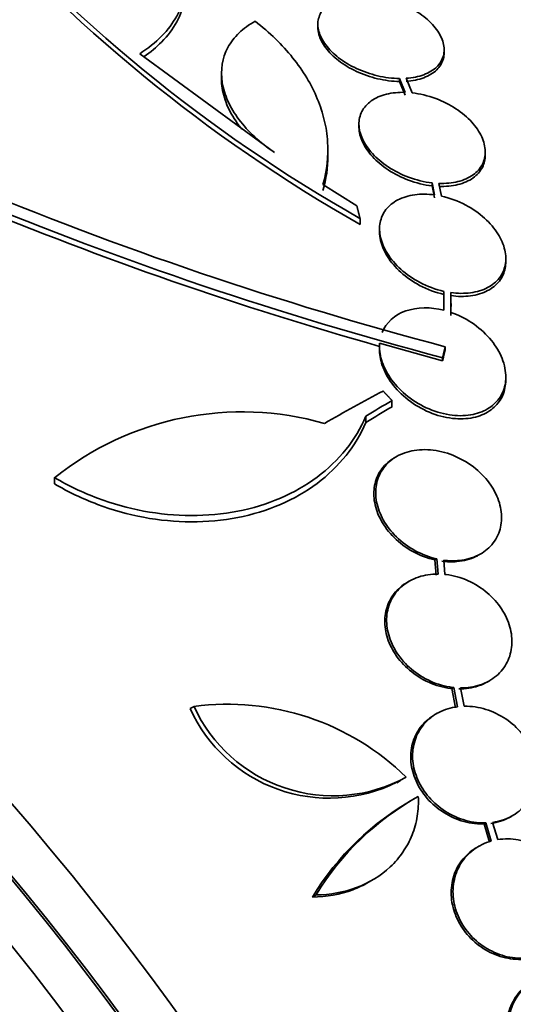
# Model space of a CAD drawing. Units: millimetres. Extents: x -218 to 1083, y 29 to 1164.
# Drawn here: x -149 to -142, y 238 to 252 of the extents above; entities that cross this region are included whole.
import ezdxf

# ---------------------------------------------------------------- set-up
doc = ezdxf.new("R2010")
doc.units = ezdxf.units.MM
doc.layers.add('DV3_0', color=7, linetype='Continuous')
doc.layers.add('Défaut', color=7, linetype='Continuous')

# ---------------------------------------------------------------- blocks, each defined once
blk = doc.blocks.new('SE2')
at = {"layer": 'DV3_0', "color": 7, "lineweight": 35}
for p, q in [((-144.745, 252.266), (-144.745, 252.224)), ((-145.364, 250.44), (-147.283, 251.848)), ((-142.945, 251.863), (-142.945, 251.906)), ((-146.119, 251.569), (-146.119, 251.485)), ((-143.58, 251.494), (-143.58, 251.452)), ((-143.58, 251.494), (-143.499, 251.297)), ((-143.58, 251.452), (-143.499, 251.255)), ((-143.402, 251.29), (-143.486, 251.497)), ((-144.159, 250.848), (-144.159, 250.806)), ((-144.602, 250.395), (-144.602, 250.479)), ((-142.359, 250.405), (-142.359, 250.448)), ((-144.189, 249.68), (-144.673, 249.986)), ((-143.116, 250.007), (-143.116, 249.964)), ((-143.116, 250.007), (-143.083, 249.836)), ((-142.983, 249.819), (-143.018, 250)), ((-143.116, 249.964), (-143.083, 249.793)), ((-144.144, 249.499), (-144.144, 249.414)), ((-143.866, 249.349), (-143.866, 249.306)), ((-142.066, 248.887), (-142.066, 248.931)), ((-142.948, 248.462), (-142.948, 248.419)), ((-142.948, 248.462), (-142.947, 248.192)), ((-142.847, 248.162), (-142.848, 248.444)), ((-142.948, 248.419), (-142.947, 248.27)), ((-142.846, 248.246), (-142.846, 248.289)), ((-142.847, 248.118), (-142.848, 248.246)), ((-143.866, 247.675), (-143.866, 247.632)), ((-143.864, 247.722), (-142.966, 247.473)), ((-142.93, 247.673), (-142.93, 247.629)), ((-142.966, 247.517), (-142.966, 247.473)), ((-142.066, 247.199), (-142.066, 247.244)), ((-143.688, 246.907), (-143.688, 246.818)), ((-144.061, 246.682), (-144.061, 246.593)), ((-143.624, 246.107), (-143.651, 246.092)), ((-148.498, 245.808), (-148.498, 245.719)), ((-143.051, 244.651), (-143.077, 244.635)), ((-143.051, 244.651), (-143.032, 244.435)), ((-142.449, 244.708), (-142.422, 244.723)), ((-143.077, 244.635), (-143.059, 244.42)), ((-142.934, 244.429), (-142.951, 244.633)), ((-143.442, 244.333), (-143.469, 244.317)), ((-142.808, 242.818), (-142.834, 242.803)), ((-142.808, 242.818), (-142.755, 242.544)), ((-142.326, 242.899), (-142.3, 242.914)), ((-142.834, 242.803), (-142.781, 242.529)), ((-142.659, 242.551), (-142.709, 242.812)), ((-146.511, 242.549), (-146.565, 242.518)), ((-143.05, 242.447), (-143.076, 242.432)), ((-143.617, 241.461), (-143.566, 241.491)), ((-143.372, 241.233), (-143.424, 241.203)), ((-141.993, 240.979), (-141.967, 240.993)), ((-142.35, 240.889), (-142.375, 240.874)), ((-142.375, 240.874), (-142.298, 240.616)), ((-142.35, 240.889), (-142.273, 240.631)), ((-142.181, 240.651), (-142.254, 240.897)), ((-142.452, 240.556), (-142.478, 240.541)), ((-144.022, 240.043), (-143.97, 240.073)), ((-144.77, 239.863), (-144.823, 239.833))]:
    blk.add_line(p, q, dxfattribs=at)
for centre, radius, start, end in [((-133.229, 268.734), 22.116, 220.997, 240.4253), ((-133.181, 268.694), 22.179, 220.9983, 240.3773), ((-129.47, 298.724), 52.795, 247.3215, 255.2303), ((-129.472, 298.702), 52.934, 247.5058, 255.2316), ((-129.775, 297.722), 51.989, 247.4352, 254.2758), ((-145.826, 242.468), 4.277, 74.065, 128.672), ((-146.033, 238.936), 3.644, 45.6252, 97.5433), ((-144.528, 243.455), 2.18, 204.5487, 298.6198), ((-144.584, 243.419), 2.177, 204.4665, 296.3108), ((-141.45, 237.788), 3.944, 119.0501, 148.775), ((-141.4, 237.821), 3.941, 119.0504, 148.7861)]:
    blk.add_arc(centre, radius, start, end, dxfattribs=at)
at = {"layer": 'DV3_0', "color": 7, "lineweight": 18}
for centre, major_axis, start_param, end_param in [((-131.328, 241.645), (11.25, -19.486), 0, 3.426907), ((-163.643, 222.988), (11, -19.053), 0.013824, 3.132803)]:
    blk.add_ellipse(centre, major_axis=major_axis, ratio=0.57735, start_param=start_param, end_param=end_param, dxfattribs=at)
at = {"layer": 'DV3_0', "color": 7, "lineweight": 35}
for centre, major_axis, ratio, start_param, end_param in [((-143.814, 234.436), (13.417, -23.239), 0.57735, 0.180825, 2.960768), ((-143.814, 234.436), (13.39, -23.192), 0.57735, 0.26037, 2.881222), ((-143.355, 234.702), (13.294, -23.026), 0.57735, 0.280237, 2.861356), ((-142.93, 234.947), (13.173, -22.816), 0.57735, 0.274513, 2.86708), ((-142.223, 235.355), (12.953, -22.435), 0.57735, 0.333705, 2.807888), ((-142.93, 234.947), (13.146, -22.769), 0.57735, 0.342208, 2.799385), ((-139.748, 236.784), (11.988, -20.764), 0.57735, 0.474764, 2.700793), ((-139.395, 236.988), (11.823, -20.477), 0.57735, 0.498917, 2.642675), ((-139.748, 236.784), (-11.958, 20.712), 0.57735, 3.662462, 5.756795), ((-157.603, 226.475), (13.417, -23.239), 0.57735, 0, 3.401435), ((-158.062, 226.21), (13.294, -23.026), 0.57735, 0, 3.446829), ((-158.062, 226.21), (13.267, -22.98), 0.57735, 0, 3.381674), ((-158.487, 225.965), (13.173, -22.816), 0.57735, 0, 3.441293), ((-159.194, 225.557), (12.953, -22.435), 0.57735, 0, 3.465317), ((-159.194, 225.557), (12.925, -22.387), 0.57735, 0, 3.353458), ((-161.669, 224.128), (11.988, -20.764), 0.57735, 0, 3.616357), ((-162.022, 223.924), (11.823, -20.477), 0.57735, 0, 3.651655), ((-162.022, 223.924), (-11.792, 20.425), 0.57735, 2.64128, 6.283185), ((-143.44, 225.683), (14.489, 22.065), 0.613192, 0.838518, 0.880744), ((-142.994, 225.803), (13.602, 22.55), 0.589848, 0.833045, 0.852665), ((-142.994, 225.803), (13.546, 22.457), 0.589848, 0.833196, 0.852898), ((-162.936, 223.397), (11, -19.053), 0.57735, 0, 3.141593), ((-162.936, 223.397), (11.327, -19.62), 0.57735, 0, 3.530397)]:
    blk.add_ellipse(centre, major_axis=major_axis, ratio=ratio, start_param=start_param, end_param=end_param, dxfattribs=at)
for points, knots in [([(-147.283, 251.848), (-147.164, 251.924), (-147.061, 252.007), (-146.885, 252.186), (-146.812, 252.284), (-146.702, 252.484), (-146.665, 252.588), (-146.626, 252.802), (-146.625, 252.911), (-146.659, 253.127), (-146.694, 253.235), (-146.8, 253.447), (-146.869, 253.549), (-147.041, 253.745), (-147.144, 253.839), (-147.375, 254.012), (-147.503, 254.091), (-147.645, 254.163)], [0, 0, 0, 0, 0.125, 0.125, 0.25, 0.25, 0.375, 0.375, 0.5, 0.5, 0.625, 0.625, 0.75, 0.75, 0.875, 0.875, 1, 1, 1, 1]), ([(-147.223, 251.806), (-147.129, 251.87), (-147.046, 251.94), (-146.885, 252.104), (-146.812, 252.201), (-146.702, 252.402), (-146.665, 252.505), (-146.635, 252.669), (-146.63, 252.726), (-146.63, 252.783)], [0.0216978, 0.0216978, 0.0216978, 0.0216978, 0.125, 0.125, 0.25, 0.25, 0.375, 0.375, 0.4409064, 0.4409064, 0.4409064, 0.4409064]), ([(-144.211, 252.675), (-144.302, 252.668), (-144.387, 252.649), (-144.46, 252.621), (-144.534, 252.593), (-144.596, 252.554), (-144.643, 252.507), (-144.689, 252.462), (-144.72, 252.407), (-144.735, 252.349), (-144.75, 252.291), (-144.748, 252.228), (-144.731, 252.165), (-144.713, 252.101), (-144.68, 252.036), (-144.633, 251.973), (-144.585, 251.909), (-144.522, 251.847), (-144.45, 251.791), (-144.375, 251.734), (-144.288, 251.682), (-144.195, 251.638), (-144.101, 251.594), (-143.998, 251.558), (-143.895, 251.534), (-143.79, 251.509), (-143.682, 251.495), (-143.58, 251.494)], [0, 0, 0, 0, 0.110396, 0.110396, 0.110396, 0.221032, 0.221032, 0.221032, 0.329395, 0.329395, 0.329395, 0.43607, 0.43607, 0.43607, 0.543201, 0.543201, 0.543201, 0.652676, 0.652676, 0.652676, 0.765476, 0.765476, 0.765476, 0.881263, 0.881263, 0.881263, 1, 1, 1, 1]), ([(-143.486, 251.497), (-143.395, 251.503), (-143.309, 251.52), (-143.235, 251.548), (-143.162, 251.575), (-143.098, 251.614), (-143.05, 251.66), (-143.004, 251.705), (-142.971, 251.759), (-142.956, 251.818), (-142.941, 251.875), (-142.941, 251.938), (-142.958, 252.001), (-142.974, 252.065), (-143.007, 252.13), (-143.053, 252.193), (-143.1, 252.257), (-143.162, 252.32), (-143.234, 252.376), (-143.308, 252.434), (-143.395, 252.487), (-143.487, 252.53), (-143.581, 252.575), (-143.684, 252.611), (-143.787, 252.636), (-143.897, 252.663), (-144.011, 252.678), (-144.117, 252.678)], [0, 0, 0, 0, 0.109842, 0.109842, 0.109842, 0.219929, 0.219929, 0.219929, 0.327659, 0.327659, 0.327659, 0.433584, 0.433584, 0.433584, 0.539926, 0.539926, 0.539926, 0.64865, 0.64865, 0.64865, 0.760754, 0.760754, 0.760754, 0.875855, 0.875855, 0.875855, 1, 1, 1, 1]), ([(-145.364, 250.44), (-145.467, 250.51), (-145.561, 250.584), (-145.73, 250.741), (-145.806, 250.825), (-145.934, 250.996), (-145.987, 251.083), (-146.067, 251.26), (-146.095, 251.351), (-146.136, 251.614), (-146.109, 251.786), (-145.988, 252.01), (-145.934, 252.081), (-145.803, 252.206), (-145.726, 252.261), (-145.637, 252.309)], [0, 0, 0, 0, 0.125, 0.125, 0.25, 0.25, 0.375, 0.375, 0.5, 0.5, 0.75, 0.75, 0.875, 0.875, 1, 1, 1, 1]), ([(-145.637, 252.309), (-145.43, 252.149), (-145.253, 251.976), (-144.956, 251.605), (-144.836, 251.407), (-144.711, 251.106), (-144.678, 251.005), (-144.628, 250.8), (-144.612, 250.695), (-144.592, 250.387), (-144.614, 250.184), (-144.673, 249.986)], [0, 0, 0, 0, 0.25, 0.25, 0.5, 0.5, 0.625, 0.625, 0.75, 0.75, 1, 1, 1, 1]), ([(-144.745, 252.226), (-144.745, 252.192), (-144.74, 252.158), (-144.731, 252.123), (-144.713, 252.059), (-144.68, 251.994), (-144.633, 251.931), (-144.585, 251.868), (-144.522, 251.805), (-144.45, 251.749), (-144.375, 251.692), (-144.288, 251.64), (-144.195, 251.596), (-144.101, 251.552), (-143.998, 251.516), (-143.895, 251.492), (-143.79, 251.467), (-143.682, 251.453), (-143.58, 251.452)], [0.3776303, 0.3776303, 0.3776303, 0.3776303, 0.4360336, 0.4360336, 0.4360336, 0.5431478, 0.5431478, 0.5431478, 0.6526148, 0.6526148, 0.6526148, 0.7654175, 0.7654175, 0.7654175, 0.8812183, 0.8812183, 0.8812183, 1, 1, 1, 1]), ([(-143.486, 251.454), (-143.395, 251.461), (-143.309, 251.478), (-143.235, 251.505), (-143.162, 251.533), (-143.098, 251.571), (-143.05, 251.617), (-143.004, 251.663), (-142.971, 251.717), (-142.956, 251.775), (-142.949, 251.802), (-142.945, 251.831), (-142.945, 251.861)], [0, 0, 0, 0, 0.1098382, 0.1098382, 0.1098382, 0.2199224, 0.2199224, 0.2199224, 0.327641, 0.327641, 0.327641, 0.3783503, 0.3783503, 0.3783503, 0.3783503]), ([(-145.831, 250.775), (-145.844, 250.792), (-145.858, 250.809), (-145.934, 250.912), (-145.987, 250.999), (-146.067, 251.177), (-146.095, 251.267), (-146.116, 251.4), (-146.119, 251.445), (-146.119, 251.49)], [0.2250609, 0.2250609, 0.2250609, 0.2250609, 0.25, 0.25, 0.375, 0.375, 0.5, 0.5, 0.5645047, 0.5645047, 0.5645047, 0.5645047]), ([(-143.499, 251.297), (-143.594, 251.3), (-143.686, 251.291), (-143.768, 251.271), (-143.85, 251.25), (-143.924, 251.218), (-143.984, 251.175), (-144.042, 251.134), (-144.088, 251.082), (-144.117, 251.025), (-144.146, 250.968), (-144.16, 250.904), (-144.159, 250.838), (-144.157, 250.772), (-144.139, 250.701), (-144.108, 250.633), (-144.075, 250.562), (-144.026, 250.49), (-143.966, 250.425), (-143.903, 250.356), (-143.826, 250.291), (-143.741, 250.235), (-143.653, 250.177), (-143.554, 250.127), (-143.452, 250.089), (-143.343, 250.048), (-143.227, 250.02), (-143.116, 250.007)], [0, 0, 0, 0, 0.108648, 0.108648, 0.108648, 0.217589, 0.217589, 0.217589, 0.323653, 0.323653, 0.323653, 0.427957, 0.427957, 0.427957, 0.533436, 0.533436, 0.533436, 0.642469, 0.642469, 0.642469, 0.756137, 0.756137, 0.756137, 0.87371, 0.87371, 0.87371, 1, 1, 1, 1]), ([(-143.018, 250), (-142.924, 249.997), (-142.831, 250.006), (-142.749, 250.026), (-142.667, 250.046), (-142.593, 250.079), (-142.533, 250.121), (-142.475, 250.162), (-142.43, 250.214), (-142.4, 250.271), (-142.371, 250.328), (-142.357, 250.392), (-142.359, 250.458), (-142.36, 250.524), (-142.378, 250.595), (-142.409, 250.664), (-142.442, 250.735), (-142.491, 250.807), (-142.551, 250.873), (-142.614, 250.942), (-142.691, 251.007), (-142.776, 251.063), (-142.864, 251.121), (-142.963, 251.171), (-143.064, 251.209), (-143.174, 251.25), (-143.29, 251.278), (-143.402, 251.29)], [0, 0, 0, 0, 0.108668, 0.108668, 0.108668, 0.217638, 0.217638, 0.217638, 0.323605, 0.323605, 0.323605, 0.427716, 0.427716, 0.427716, 0.533063, 0.533063, 0.533063, 0.64212, 0.64212, 0.64212, 0.755934, 0.755934, 0.755934, 0.873627, 0.873627, 0.873627, 1, 1, 1, 1]), ([(-144.159, 250.806), (-144.159, 250.803), (-144.159, 250.8), (-144.159, 250.796), (-144.157, 250.73), (-144.139, 250.659), (-144.108, 250.59), (-144.075, 250.519), (-144.026, 250.448), (-143.966, 250.382), (-143.903, 250.314), (-143.826, 250.249), (-143.741, 250.193), (-143.653, 250.135), (-143.554, 250.085), (-143.453, 250.047), (-143.343, 250.006), (-143.228, 249.977), (-143.116, 249.964)], [0.4225967, 0.4225967, 0.4225967, 0.4225967, 0.4278968, 0.4278968, 0.4278968, 0.5333539, 0.5333539, 0.5333539, 0.6423776, 0.6423776, 0.6423776, 0.7560512, 0.7560512, 0.7560512, 0.8736456, 0.8736456, 0.8736456, 1, 1, 1, 1]), ([(-143.018, 249.957), (-142.924, 249.954), (-142.831, 249.962), (-142.749, 249.983), (-142.667, 250.003), (-142.593, 250.035), (-142.533, 250.078), (-142.475, 250.119), (-142.43, 250.171), (-142.4, 250.228), (-142.373, 250.282), (-142.359, 250.342), (-142.359, 250.405)], [0, 0, 0, 0, 0.1086592, 0.1086592, 0.1086592, 0.2176212, 0.2176212, 0.2176212, 0.3235687, 0.3235687, 0.3235687, 0.4226089, 0.4226089, 0.4226089, 0.4226089]), ([(-143.083, 249.836), (-143.179, 249.849), (-143.275, 249.85), (-143.363, 249.838), (-143.452, 249.826), (-143.535, 249.801), (-143.606, 249.764), (-143.674, 249.728), (-143.732, 249.681), (-143.774, 249.626), (-143.816, 249.572), (-143.844, 249.509), (-143.857, 249.443), (-143.87, 249.375), (-143.868, 249.302), (-143.851, 249.229), (-143.834, 249.153), (-143.8, 249.075), (-143.753, 249), (-143.704, 248.922), (-143.639, 248.846), (-143.564, 248.778), (-143.485, 248.707), (-143.392, 248.643), (-143.294, 248.591), (-143.186, 248.533), (-143.066, 248.489), (-142.948, 248.462)], [0, 0, 0, 0, 0.107135, 0.107135, 0.107135, 0.214632, 0.214632, 0.214632, 0.318481, 0.318481, 0.318481, 0.420333, 0.420333, 0.420333, 0.524034, 0.524034, 0.524034, 0.632598, 0.632598, 0.632598, 0.747374, 0.747374, 0.747374, 0.867357, 0.867357, 0.867357, 1, 1, 1, 1]), ([(-142.848, 248.444), (-142.752, 248.431), (-142.656, 248.43), (-142.567, 248.442), (-142.478, 248.454), (-142.395, 248.479), (-142.325, 248.516), (-142.257, 248.551), (-142.199, 248.598), (-142.157, 248.653), (-142.115, 248.707), (-142.087, 248.77), (-142.074, 248.837), (-142.061, 248.904), (-142.063, 248.978), (-142.08, 249.051), (-142.097, 249.127), (-142.13, 249.206), (-142.177, 249.28), (-142.226, 249.359), (-142.291, 249.435), (-142.367, 249.504), (-142.446, 249.575), (-142.538, 249.639), (-142.637, 249.691), (-142.745, 249.748), (-142.864, 249.793), (-142.983, 249.819)], [0, 0, 0, 0, 0.107189, 0.107189, 0.107189, 0.214753, 0.214753, 0.214753, 0.318478, 0.318478, 0.318478, 0.420084, 0.420084, 0.420084, 0.523656, 0.523656, 0.523656, 0.632339, 0.632339, 0.632339, 0.747422, 0.747422, 0.747422, 0.86766, 0.86766, 0.86766, 1, 1, 1, 1]), ([(-143.865, 249.309), (-143.865, 249.268), (-143.861, 249.227), (-143.851, 249.186), (-143.834, 249.11), (-143.8, 249.032), (-143.753, 248.957), (-143.704, 248.879), (-143.639, 248.803), (-143.564, 248.735), (-143.485, 248.664), (-143.393, 248.6), (-143.294, 248.547), (-143.186, 248.49), (-143.066, 248.445), (-142.948, 248.419)], [0.4655213, 0.4655213, 0.4655213, 0.4655213, 0.5239186, 0.5239186, 0.5239186, 0.6324693, 0.6324693, 0.6324693, 0.7472538, 0.7472538, 0.7472538, 0.8672674, 0.8672674, 0.8672674, 1, 1, 1, 1]), ([(-142.848, 248.401), (-142.752, 248.387), (-142.656, 248.386), (-142.567, 248.398), (-142.478, 248.41), (-142.395, 248.435), (-142.325, 248.472), (-142.257, 248.507), (-142.199, 248.554), (-142.157, 248.609), (-142.115, 248.663), (-142.087, 248.726), (-142.074, 248.793), (-142.068, 248.823), (-142.066, 248.853), (-142.066, 248.885)], [0, 0, 0, 0, 0.1071745, 0.1071745, 0.1071745, 0.2147261, 0.2147261, 0.2147261, 0.3184239, 0.3184239, 0.3184239, 0.4199938, 0.4199938, 0.4199938, 0.4655693, 0.4655693, 0.4655693, 0.4655693]), ([(-143.864, 247.722), (-143.865, 247.713), (-143.865, 247.704), (-143.866, 247.696), (-143.868, 247.617), (-143.855, 247.535), (-143.828, 247.454), (-143.798, 247.368), (-143.752, 247.281), (-143.693, 247.201), (-143.63, 247.115), (-143.551, 247.035), (-143.462, 246.965), (-143.371, 246.894), (-143.267, 246.832), (-143.158, 246.786), (-143.053, 246.742), (-142.939, 246.711), (-142.829, 246.698), (-142.727, 246.686), (-142.625, 246.689), (-142.532, 246.709), (-142.447, 246.727), (-142.367, 246.758), (-142.301, 246.802), (-142.238, 246.843), (-142.186, 246.896), (-142.147, 246.956), (-142.109, 247.016), (-142.083, 247.084), (-142.072, 247.156), (-142.067, 247.192), (-142.065, 247.229), (-142.066, 247.267), (-142.07, 247.356), (-142.093, 247.449), (-142.132, 247.538), (-142.171, 247.626), (-142.228, 247.714), (-142.297, 247.793), (-142.369, 247.876), (-142.457, 247.953), (-142.554, 248.017), (-142.644, 248.076), (-142.744, 248.126), (-142.847, 248.162)], [0, 0, 0, 0, 0.007626, 0.007626, 0.007626, 0.076623, 0.076623, 0.076623, 0.150846, 0.150846, 0.150846, 0.229873, 0.229873, 0.229873, 0.310999, 0.310999, 0.310999, 0.389911, 0.389911, 0.389911, 0.463109, 0.463109, 0.463109, 0.530318, 0.530318, 0.530318, 0.594237, 0.594237, 0.594237, 0.658475, 0.658475, 0.658475, 0.690848, 0.690848, 0.690848, 0.767813, 0.767813, 0.767813, 0.844557, 0.844557, 0.844557, 0.924825, 0.924825, 0.924825, 1, 1, 1, 1]), ([(-142.947, 248.192), (-143.136, 248.24), (-143.331, 248.239), (-143.653, 248.126), (-143.773, 248.016), (-143.828, 247.877)], [0, 0, 0, 0, 0.5, 0.5, 1, 1, 1, 1]), ([(-143.864, 247.678), (-143.866, 247.659), (-143.866, 247.64), (-143.866, 247.62), (-143.864, 247.54), (-143.847, 247.457), (-143.815, 247.376), (-143.781, 247.288), (-143.73, 247.202), (-143.667, 247.122), (-143.6, 247.038), (-143.517, 246.959), (-143.424, 246.892), (-143.33, 246.823), (-143.223, 246.765), (-143.113, 246.723), (-143.007, 246.683), (-142.894, 246.657), (-142.785, 246.649), (-142.685, 246.641), (-142.585, 246.649), (-142.496, 246.672), (-142.413, 246.694), (-142.338, 246.729), (-142.275, 246.775), (-142.216, 246.819), (-142.167, 246.874), (-142.132, 246.936), (-142.097, 246.998), (-142.076, 247.069), (-142.069, 247.141), (-142.067, 247.16), (-142.066, 247.18), (-142.066, 247.199)], [0, 0, 0, 0, 0.0168237, 0.0168237, 0.0168237, 0.0864787, 0.0864787, 0.0864787, 0.1614439, 0.1614439, 0.1614439, 0.2409959, 0.2409959, 0.2409959, 0.3221193, 0.3221193, 0.3221193, 0.4004197, 0.4004197, 0.4004197, 0.4727227, 0.4727227, 0.4727227, 0.539249, 0.539249, 0.539249, 0.6029663, 0.6029663, 0.6029663, 0.6674798, 0.6674798, 0.6674798, 0.6841146, 0.6841146, 0.6841146, 0.6841146]), ([(-144.061, 246.682), (-144.133, 246.514), (-144.227, 246.358), (-144.46, 246.068), (-144.6, 245.933), (-144.913, 245.699), (-145.087, 245.599), (-145.472, 245.433), (-145.675, 245.371), (-146.101, 245.288), (-146.327, 245.267), (-146.776, 245.268), (-147.003, 245.29), (-147.455, 245.375), (-147.674, 245.436), (-148.099, 245.596), (-148.305, 245.694), (-148.498, 245.808)], [0, 0, 0, 0, 0.125, 0.125, 0.25, 0.25, 0.375, 0.375, 0.5, 0.5, 0.625, 0.625, 0.75, 0.75, 0.875, 0.875, 1, 1, 1, 1]), ([(-144.061, 246.593), (-144.133, 246.425), (-144.227, 246.269), (-144.46, 245.979), (-144.6, 245.843), (-144.913, 245.609), (-145.087, 245.509), (-145.472, 245.343), (-145.675, 245.281), (-146.101, 245.198), (-146.327, 245.177), (-146.776, 245.179), (-147.003, 245.201), (-147.455, 245.285), (-147.674, 245.347), (-148.099, 245.507), (-148.305, 245.605), (-148.498, 245.719)], [0, 0, 0, 0, 0.125, 0.125, 0.25, 0.25, 0.375, 0.375, 0.5, 0.5, 0.625, 0.625, 0.75, 0.75, 0.875, 0.875, 1, 1, 1, 1]), ([(-142.951, 244.633), (-142.876, 244.623), (-142.8, 244.621), (-142.728, 244.629), (-142.632, 244.638), (-142.54, 244.663), (-142.46, 244.703), (-142.384, 244.741), (-142.316, 244.792), (-142.264, 244.853), (-142.236, 244.886), (-142.211, 244.922), (-142.191, 244.96), (-142.154, 245.031), (-142.132, 245.112), (-142.127, 245.194), (-142.121, 245.277), (-142.132, 245.364), (-142.157, 245.448), (-142.183, 245.535), (-142.226, 245.623), (-142.281, 245.703), (-142.339, 245.787), (-142.412, 245.867), (-142.495, 245.935), (-142.58, 246.005), (-142.678, 246.065), (-142.781, 246.11), (-142.883, 246.155), (-142.993, 246.186), (-143.101, 246.199), (-143.205, 246.212), (-143.31, 246.209), (-143.406, 246.189), (-143.497, 246.17), (-143.583, 246.136), (-143.655, 246.089), (-143.724, 246.044), (-143.782, 245.986), (-143.825, 245.921), (-143.868, 245.856), (-143.897, 245.783), (-143.911, 245.706), (-143.925, 245.628), (-143.923, 245.544), (-143.907, 245.461), (-143.891, 245.375), (-143.858, 245.288), (-143.812, 245.206), (-143.763, 245.119), (-143.699, 245.036), (-143.624, 244.963), (-143.546, 244.887), (-143.454, 244.82), (-143.356, 244.767), (-143.26, 244.714), (-143.156, 244.674), (-143.051, 244.651)], [0, 0, 0, 0, 0.041206, 0.041206, 0.041206, 0.095925, 0.095925, 0.095925, 0.147769, 0.147769, 0.147769, 0.175581, 0.175581, 0.175581, 0.228099, 0.228099, 0.228099, 0.280493, 0.280493, 0.280493, 0.334778, 0.334778, 0.334778, 0.391919, 0.391919, 0.391919, 0.451035, 0.451035, 0.451035, 0.510205, 0.510205, 0.510205, 0.56727, 0.56727, 0.56727, 0.621106, 0.621106, 0.621106, 0.672266, 0.672266, 0.672266, 0.722449, 0.722449, 0.722449, 0.773559, 0.773559, 0.773559, 0.82704, 0.82704, 0.82704, 0.883464, 0.883464, 0.883464, 0.942226, 0.942226, 0.942226, 1, 1, 1, 1]), ([(-143.652, 246.091), (-143.66, 246.087), (-143.668, 246.082), (-143.676, 246.077), (-143.745, 246.033), (-143.804, 245.976), (-143.849, 245.911), (-143.892, 245.847), (-143.922, 245.774), (-143.936, 245.697), (-143.951, 245.619), (-143.951, 245.536), (-143.935, 245.453), (-143.92, 245.367), (-143.888, 245.28), (-143.842, 245.198), (-143.795, 245.111), (-143.731, 245.028), (-143.657, 244.954), (-143.58, 244.878), (-143.489, 244.81), (-143.391, 244.756), (-143.293, 244.702), (-143.185, 244.66), (-143.077, 244.636), (-143.077, 244.635), (-143.077, 244.635), (-143.077, 244.635)], [0.6139359, 0.6139359, 0.6139359, 0.6139359, 0.6196342, 0.6196342, 0.6196342, 0.6708381, 0.6708381, 0.6708381, 0.7210067, 0.7210067, 0.7210067, 0.7720547, 0.7720547, 0.7720547, 0.8254515, 0.8254515, 0.8254515, 0.8818008, 0.8818008, 0.8818008, 0.940533, 0.940533, 0.940533, 0.9999154, 0.9999154, 0.9999154, 1, 1, 1, 1]), ([(-142.977, 244.618), (-142.905, 244.608), (-142.832, 244.606), (-142.763, 244.613), (-142.666, 244.621), (-142.573, 244.646), (-142.492, 244.685), (-142.477, 244.692), (-142.462, 244.7), (-142.448, 244.708)], [0, 0, 0, 0, 0.0396098, 0.0396098, 0.0396098, 0.0944222, 0.0944222, 0.0944222, 0.1046712, 0.1046712, 0.1046712, 0.1046712]), ([(-143.032, 244.435), (-143.129, 244.435), (-143.224, 244.421), (-143.31, 244.392), (-143.397, 244.363), (-143.477, 244.318), (-143.543, 244.262), (-143.608, 244.207), (-143.661, 244.14), (-143.698, 244.065), (-143.734, 243.992), (-143.756, 243.911), (-143.763, 243.827), (-143.769, 243.742), (-143.759, 243.654), (-143.735, 243.568), (-143.711, 243.479), (-143.67, 243.391), (-143.617, 243.311), (-143.561, 243.226), (-143.491, 243.148), (-143.412, 243.081), (-143.33, 243.011), (-143.236, 242.952), (-143.138, 242.908), (-143.038, 242.863), (-142.931, 242.833), (-142.826, 242.82), (-142.82, 242.819), (-142.814, 242.818), (-142.808, 242.818)], [0, 0, 0, 0, 0.109455, 0.109455, 0.109455, 0.21921, 0.21921, 0.21921, 0.325956, 0.325956, 0.325956, 0.430572, 0.430572, 0.430572, 0.53598, 0.53598, 0.53598, 0.644654, 0.644654, 0.644654, 0.757785, 0.757785, 0.757785, 0.87478, 0.87478, 0.87478, 0.993264, 0.993264, 0.993264, 1, 1, 1, 1]), ([(-142.709, 242.812), (-142.613, 242.812), (-142.518, 242.826), (-142.432, 242.855), (-142.345, 242.884), (-142.266, 242.928), (-142.199, 242.984), (-142.135, 243.039), (-142.082, 243.106), (-142.045, 243.181), (-142.008, 243.254), (-141.986, 243.336), (-141.98, 243.42), (-141.973, 243.505), (-141.983, 243.594), (-142.007, 243.68), (-142.031, 243.768), (-142.072, 243.856), (-142.125, 243.937), (-142.181, 244.021), (-142.251, 244.1), (-142.33, 244.167), (-142.412, 244.236), (-142.506, 244.296), (-142.604, 244.34), (-142.704, 244.384), (-142.81, 244.414), (-142.916, 244.427), (-142.922, 244.428), (-142.928, 244.429), (-142.934, 244.429)], [0, 0, 0, 0, 0.109417, 0.109417, 0.109417, 0.219126, 0.219126, 0.219126, 0.325944, 0.325944, 0.325944, 0.430736, 0.430736, 0.430736, 0.536281, 0.536281, 0.536281, 0.644952, 0.644952, 0.644952, 0.757958, 0.757958, 0.757958, 0.874833, 0.874833, 0.874833, 0.993343, 0.993343, 0.993343, 1, 1, 1, 1]), ([(-143.47, 244.316), (-143.506, 244.296), (-143.539, 244.273), (-143.569, 244.247), (-143.634, 244.192), (-143.687, 244.125), (-143.724, 244.05), (-143.76, 243.977), (-143.783, 243.895), (-143.789, 243.812), (-143.795, 243.727), (-143.786, 243.639), (-143.762, 243.553), (-143.737, 243.464), (-143.696, 243.376), (-143.643, 243.296), (-143.588, 243.211), (-143.517, 243.133), (-143.438, 243.066), (-143.356, 242.996), (-143.262, 242.937), (-143.164, 242.893), (-143.064, 242.848), (-142.957, 242.818), (-142.852, 242.805), (-142.846, 242.804), (-142.84, 242.803), (-142.834, 242.803)], [0.168853, 0.168853, 0.168853, 0.168853, 0.2191987, 0.2191987, 0.2191987, 0.3259283, 0.3259283, 0.3259283, 0.4305202, 0.4305202, 0.4305202, 0.5359067, 0.5359067, 0.5359067, 0.6445695, 0.6445695, 0.6445695, 0.7577055, 0.7577055, 0.7577055, 0.8747203, 0.8747203, 0.8747203, 0.9932317, 0.9932317, 0.9932317, 1, 1, 1, 1]), ([(-142.735, 242.797), (-142.639, 242.797), (-142.544, 242.811), (-142.458, 242.84), (-142.411, 242.856), (-142.366, 242.876), (-142.324, 242.9)], [0, 0, 0, 0, 0.1094105, 0.1094105, 0.1094105, 0.1688138, 0.1688138, 0.1688138, 0.1688138]), ([(-142.755, 242.544), (-142.85, 242.532), (-142.941, 242.504), (-143.022, 242.462), (-143.103, 242.42), (-143.175, 242.363), (-143.233, 242.295), (-143.29, 242.228), (-143.333, 242.15), (-143.36, 242.066), (-143.387, 241.984), (-143.398, 241.894), (-143.394, 241.804), (-143.389, 241.714), (-143.368, 241.622), (-143.333, 241.535), (-143.298, 241.446), (-143.247, 241.36), (-143.185, 241.283), (-143.121, 241.204), (-143.043, 241.133), (-142.958, 241.075), (-142.871, 241.015), (-142.774, 240.968), (-142.675, 240.936), (-142.575, 240.904), (-142.47, 240.888), (-142.368, 240.889), (-142.362, 240.889), (-142.356, 240.889), (-142.35, 240.889)], [0, 0, 0, 0, 0.110519, 0.110519, 0.110519, 0.221283, 0.221283, 0.221283, 0.329667, 0.329667, 0.329667, 0.435982, 0.435982, 0.435982, 0.542314, 0.542314, 0.542314, 0.650658, 0.650658, 0.650658, 0.762169, 0.762169, 0.762169, 0.876722, 0.876722, 0.876722, 0.992845, 0.992845, 0.992845, 1, 1, 1, 1]), ([(-142.254, 240.897), (-142.16, 240.91), (-142.069, 240.939), (-141.989, 240.981), (-141.909, 241.024), (-141.837, 241.082), (-141.78, 241.15), (-141.724, 241.217), (-141.681, 241.296), (-141.655, 241.38), (-141.629, 241.463), (-141.619, 241.553), (-141.624, 241.643), (-141.629, 241.733), (-141.651, 241.825), (-141.687, 241.912), (-141.723, 242.001), (-141.775, 242.087), (-141.837, 242.163), (-141.902, 242.242), (-141.98, 242.313), (-142.065, 242.37), (-142.153, 242.429), (-142.25, 242.476), (-142.349, 242.507), (-142.449, 242.538), (-142.555, 242.553), (-142.656, 242.551), (-142.657, 242.551), (-142.658, 242.551), (-142.659, 242.551)], [0, 0, 0, 0, 0.111048, 0.111048, 0.111048, 0.222336, 0.222336, 0.222336, 0.331316, 0.331316, 0.331316, 0.438344, 0.438344, 0.438344, 0.545443, 0.545443, 0.545443, 0.654526, 0.654526, 0.654526, 0.766724, 0.766724, 0.766724, 0.881943, 0.881943, 0.881943, 0.998766, 0.998766, 0.998766, 1, 1, 1, 1]), ([(-143.076, 242.432), (-143.146, 242.391), (-143.208, 242.34), (-143.259, 242.28), (-143.316, 242.213), (-143.359, 242.135), (-143.386, 242.051), (-143.413, 241.969), (-143.424, 241.879), (-143.42, 241.789), (-143.415, 241.699), (-143.394, 241.607), (-143.359, 241.52), (-143.324, 241.431), (-143.273, 241.345), (-143.211, 241.268), (-143.147, 241.189), (-143.069, 241.118), (-142.984, 241.06), (-142.897, 241), (-142.8, 240.953), (-142.701, 240.921), (-142.601, 240.889), (-142.496, 240.873), (-142.394, 240.874), (-142.388, 240.874), (-142.382, 240.874), (-142.375, 240.874)], [0.1233961, 0.1233961, 0.1233961, 0.1233961, 0.2212811, 0.2212811, 0.2212811, 0.3296561, 0.3296561, 0.3296561, 0.435954, 0.435954, 0.435954, 0.5422696, 0.5422696, 0.5422696, 0.650603, 0.650603, 0.650603, 0.762116, 0.762116, 0.762116, 0.8766811, 0.8766811, 0.8766811, 0.9928229, 0.9928229, 0.9928229, 1, 1, 1, 1]), ([(-143.313, 241.266), (-143.308, 241.171), (-143.313, 241.077), (-143.342, 240.894), (-143.367, 240.803), (-143.436, 240.631), (-143.479, 240.551), (-143.584, 240.398), (-143.645, 240.327), (-143.848, 240.136), (-144.013, 240.035), (-144.372, 239.901), (-144.569, 239.865), (-144.77, 239.863)], [0, 0, 0, 0, 0.125, 0.125, 0.25, 0.25, 0.375, 0.375, 0.5, 0.5, 0.75, 0.75, 1, 1, 1, 1]), ([(-142.279, 240.882), (-142.185, 240.895), (-142.095, 240.924), (-142.014, 240.966), (-142.007, 240.97), (-142, 240.974), (-141.993, 240.978)], [0, 0, 0, 0, 0.1110459, 0.1110459, 0.1110459, 0.1211443, 0.1211443, 0.1211443, 0.1211443]), ([(-142.273, 240.631), (-142.364, 240.605), (-142.449, 240.564), (-142.523, 240.509), (-142.597, 240.454), (-142.661, 240.385), (-142.709, 240.306), (-142.757, 240.229), (-142.79, 240.141), (-142.806, 240.05), (-142.823, 239.96), (-142.823, 239.864), (-142.807, 239.771), (-142.791, 239.678), (-142.76, 239.584), (-142.714, 239.498), (-142.669, 239.411), (-142.609, 239.33), (-142.539, 239.259), (-142.467, 239.187), (-142.384, 239.125), (-142.295, 239.077), (-142.205, 239.029), (-142.107, 238.994), (-142.008, 238.976), (-141.909, 238.957), (-141.806, 238.955), (-141.71, 238.97), (-141.705, 238.971), (-141.699, 238.971), (-141.694, 238.972)], [0, 0, 0, 0, 0.111579, 0.111579, 0.111579, 0.223359, 0.223359, 0.223359, 0.333281, 0.333281, 0.333281, 0.441153, 0.441153, 0.441153, 0.548351, 0.548351, 0.548351, 0.656486, 0.656486, 0.656486, 0.766747, 0.766747, 0.766747, 0.879446, 0.879446, 0.879446, 0.993854, 0.993854, 0.993854, 1, 1, 1, 1]), ([(-141.602, 238.994), (-141.512, 239.02), (-141.427, 239.063), (-141.354, 239.118), (-141.281, 239.174), (-141.218, 239.244), (-141.171, 239.323), (-141.125, 239.401), (-141.093, 239.489), (-141.077, 239.581), (-141.062, 239.671), (-141.063, 239.767), (-141.08, 239.86), (-141.097, 239.953), (-141.13, 240.046), (-141.176, 240.132), (-141.222, 240.219), (-141.283, 240.3), (-141.354, 240.37), (-141.426, 240.441), (-141.51, 240.503), (-141.599, 240.549), (-141.69, 240.597), (-141.789, 240.631), (-141.887, 240.648), (-141.985, 240.665), (-142.086, 240.666), (-142.181, 240.651)], [0, 0, 0, 0, 0.11235, 0.11235, 0.11235, 0.2249, 0.2249, 0.2249, 0.335615, 0.335615, 0.335615, 0.444364, 0.444364, 0.444364, 0.552512, 0.552512, 0.552512, 0.661621, 0.661621, 0.661621, 0.772839, 0.772839, 0.772839, 0.886473, 0.886473, 0.886473, 1, 1, 1, 1]), ([(-142.479, 240.54), (-142.503, 240.526), (-142.527, 240.511), (-142.549, 240.494), (-142.623, 240.44), (-142.687, 240.37), (-142.735, 240.292), (-142.782, 240.214), (-142.816, 240.126), (-142.832, 240.035), (-142.848, 239.945), (-142.848, 239.849), (-142.833, 239.756), (-142.817, 239.663), (-142.785, 239.57), (-142.74, 239.483), (-142.695, 239.397), (-142.634, 239.315), (-142.564, 239.244), (-142.493, 239.172), (-142.41, 239.11), (-142.321, 239.063), (-142.231, 239.014), (-142.132, 238.979), (-142.034, 238.961), (-141.934, 238.942), (-141.832, 238.94), (-141.735, 238.955), (-141.73, 238.956), (-141.725, 238.957), (-141.72, 238.958)], [0.0777077, 0.0777077, 0.0777077, 0.0777077, 0.111582, 0.111582, 0.111582, 0.2233654, 0.2233654, 0.2233654, 0.3332842, 0.3332842, 0.3332842, 0.4411449, 0.4411449, 0.4411449, 0.5483296, 0.5483296, 0.5483296, 0.6564547, 0.6564547, 0.6564547, 0.7667133, 0.7667133, 0.7667133, 0.879419, 0.879419, 0.879419, 0.9938398, 0.9938398, 0.9938398, 1, 1, 1, 1]), ([(-144.021, 240.044), (-144.092, 240.002), (-144.167, 239.967), (-144.425, 239.871), (-144.622, 239.835), (-144.823, 239.833)], [0.6418238, 0.6418238, 0.6418238, 0.6418238, 0.75, 0.75, 1, 1, 1, 1]), ([(-141.673, 238.642), (-141.733, 238.607), (-141.788, 238.565), (-141.836, 238.516), (-141.902, 238.449), (-141.956, 238.368), (-141.994, 238.28), (-142.031, 238.194), (-142.054, 238.097), (-142.059, 238), (-142.064, 237.904), (-142.053, 237.805), (-142.026, 237.71), (-142, 237.616), (-141.958, 237.524), (-141.903, 237.441), (-141.848, 237.359), (-141.78, 237.283), (-141.704, 237.221), (-141.626, 237.158), (-141.539, 237.107), (-141.448, 237.071), (-141.356, 237.035), (-141.258, 237.014), (-141.162, 237.009), (-141.064, 237.005), (-140.966, 237.017), (-140.876, 237.045), (-140.872, 237.047), (-140.868, 237.048), (-140.864, 237.049)], [0.0300034, 0.0300034, 0.0300034, 0.0300034, 0.1125141, 0.1125141, 0.1125141, 0.2251909, 0.2251909, 0.2251909, 0.3364926, 0.3364926, 0.3364926, 0.4457759, 0.4457759, 0.4457759, 0.553768, 0.553768, 0.553768, 0.6617354, 0.6617354, 0.6617354, 0.7709174, 0.7709174, 0.7709174, 0.8820349, 0.8820349, 0.8820349, 0.9949969, 0.9949969, 0.9949969, 1, 1, 1, 1]), ([(-141.581, 238.691), (-141.666, 238.652), (-141.745, 238.597), (-141.811, 238.53), (-141.877, 238.464), (-141.931, 238.383), (-141.968, 238.295), (-142.006, 238.208), (-142.028, 238.112), (-142.033, 238.015), (-142.039, 237.919), (-142.027, 237.82), (-142.001, 237.725), (-141.974, 237.631), (-141.932, 237.539), (-141.877, 237.456), (-141.823, 237.373), (-141.754, 237.298), (-141.678, 237.236), (-141.601, 237.173), (-141.513, 237.121), (-141.423, 237.086), (-141.33, 237.05), (-141.232, 237.028), (-141.136, 237.024), (-141.039, 237.019), (-140.941, 237.032), (-140.85, 237.06), (-140.846, 237.061), (-140.842, 237.063), (-140.838, 237.064)], [0, 0, 0, 0, 0.112508, 0.112508, 0.112508, 0.225177, 0.225177, 0.225177, 0.336477, 0.336477, 0.336477, 0.445766, 0.445766, 0.445766, 0.553769, 0.553769, 0.553769, 0.661746, 0.661746, 0.661746, 0.770934, 0.770934, 0.770934, 0.88205, 0.88205, 0.88205, 0.995005, 0.995005, 0.995005, 1, 1, 1, 1])]:
    blk.add_open_spline(points, degree=3, knots=knots, dxfattribs=at)
for points, degree in [([(-144.602, 250.393), (-144.601, 250.227), (-144.625, 250.062), (-144.673, 249.901)], 3), ([(-144.144, 249.499), (-144.166, 249.59), (-144.189, 249.68)], 2), ([(-142.93, 247.673), (-142.948, 247.595), (-142.966, 247.517)], 2), ([(-142.966, 247.473), (-142.948, 247.551), (-142.93, 247.629)], 2), ([(-143.815, 247.042), (-143.751, 246.975), (-143.688, 246.907)], 2)]:
    blk.add_open_spline(points, degree=degree, dxfattribs=at)

msp = doc.modelspace()

# ---------------------------------------------------------------- block references
at = {"layer": 'Défaut'}
msp.add_blockref('SE2', (0, 0), dxfattribs=at)

doc.saveas('drawing.dxf')
